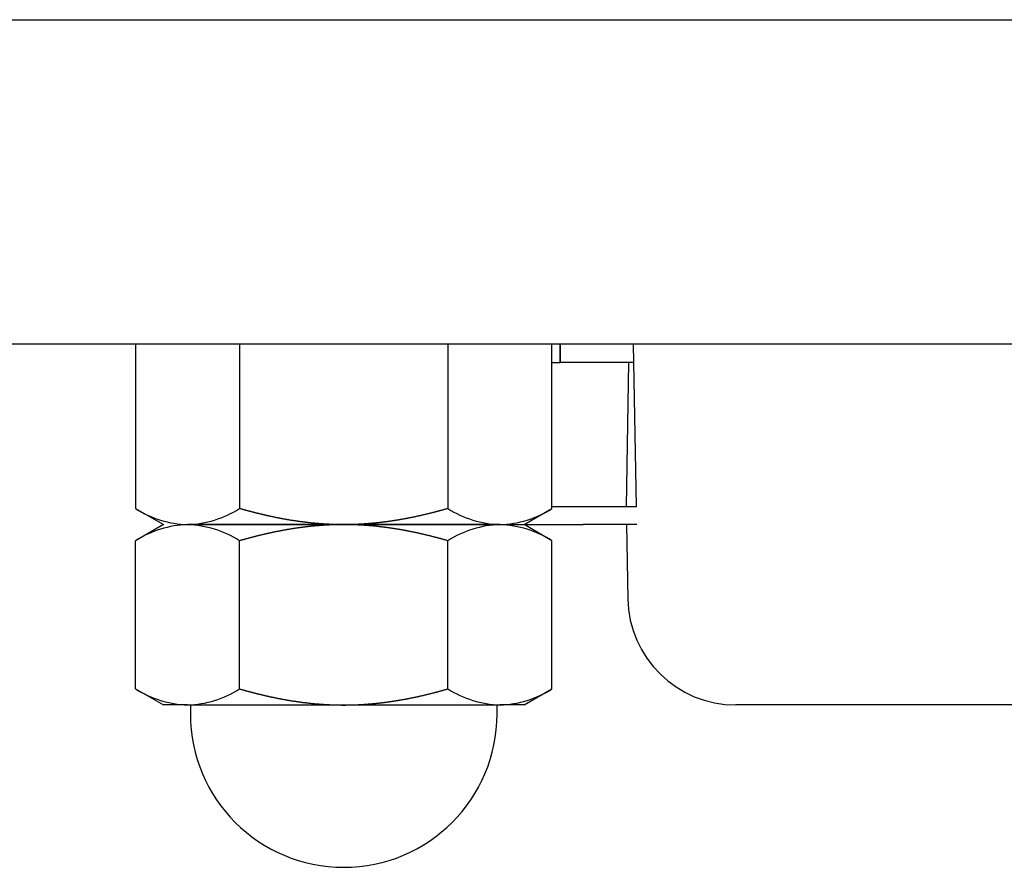
# Model space of a CAD drawing. Extents: x -869 to 1437, y 574 to 2149.
# Drawn here: x -204 to -176, y 701 to 725 of the extents above; entities that cross this region are included whole.
import ezdxf

# ---------------------------------------------------------------- set-up
doc = ezdxf.new("R2010")
doc.units = 0
doc.header["$LTSCALE"] = 0.2
doc.layers.get('0').update_dxf_attribs({"linetype": 'CONTINUOUS'})

msp = doc.modelspace()

# ---------------------------------------------------------------- linework, layer by layer
for p, q in [((-249.64641, 724.83284), (-59.64641, 724.83284)), ((-50.64641, 715.83284), (-258.64641, 715.83284)), ((-200.41991, 715.83284), (-200.41991, 711.27943)), ((-197.53316, 715.83284), (-197.53316, 711.27943)), ((-191.75966, 715.83284), (-191.75966, 711.27943)), ((-188.8729, 711.27943), (-188.8729, 715.83284)), ((-188.64641, 715.33284), (-188.64641, 715.83284)), ((-188.64641, 715.83284), (-188.64641, 715.33284)), ((-186.52926, 711.33284), (-186.60851, 715.83284)), ((-186.60755, 715.33284), (-186.60364, 715.55605)), ((-188.8729, 715.33284), (-188.64641, 715.33284)), ((-186.60755, 715.33284), (-188.64641, 715.33284)), ((-186.74804, 715.33284), (-186.81786, 711.33284)), ((-188.8729, 711.33284), (-188.01604, 711.33284)), ((-188.01604, 711.33284), (-186.52926, 711.33284)), ((-200.41991, 711.27943), (-199.64641, 710.83284)), ((-189.64641, 710.83284), (-188.8729, 711.27943)), ((-199.64641, 710.83284), (-200.41991, 710.38626)), ((-194.64641, 710.83284), (-198.97653, 710.83284)), ((-198.97653, 710.83284), (-194.64641, 710.83284)), ((-190.31628, 710.83284), (-194.64641, 710.83284)), ((-194.64641, 710.83284), (-190.31628, 710.83284)), ((-190.31628, 710.83284), (-189.64641, 710.83284)), ((-189.64641, 710.83284), (-188.00723, 710.83284)), ((-188.8729, 710.38626), (-189.64641, 710.83284)), ((-186.52046, 710.83284), (-188.00723, 710.83284)), ((-186.80913, 710.83284), (-186.77331, 708.78049)), ((-200.41991, 706.27943), (-200.41991, 710.38626)), ((-197.53316, 706.27943), (-197.53316, 710.38626)), ((-191.75966, 706.27943), (-191.75966, 710.38626)), ((-188.8729, 706.27943), (-188.8729, 710.38626)), ((-200.41991, 706.27943), (-199.64641, 705.83284)), ((-189.64641, 705.83284), (-188.8729, 706.27943)), ((-198.97653, 705.83284), (-199.64641, 705.83284)), ((-198.97653, 705.83284), (-194.64641, 705.83284)), ((-198.89641, 705.83284), (-198.89641, 705.58284)), ((-194.64641, 705.83284), (-190.31628, 705.83284)), ((-190.39641, 705.58284), (-190.39641, 705.83284)), ((-189.64641, 705.83284), (-190.31628, 705.83284)), ((-178.82057, 705.83284), (-183.77377, 705.83284)), ((-175.29383, 705.83284), (-178.82057, 705.83284))]:
    msp.add_line(p, q)
for points in [[(-194.64659, 710.83258, 0), (-194.66159, 710.83258, 0), (-194.67659, 710.83258, 0), (-194.69259, 710.83258, 0), (-194.70759, 710.83258, 0), (-194.72359, 710.83358, 0), (-194.73859, 710.83358, 0), (-194.75359, 710.83358, 0), (-194.76959, 710.83358, 0), (-194.78459, 710.83358, 0), (-194.79959, 710.83458, 0), (-194.81559, 710.83458, 0), (-194.83059, 710.83458, 0), (-194.84559, 710.83558, 0), (-194.86159, 710.83558, 0), (-194.87659, 710.83558, 0), (-194.89259, 710.83658, 0), (-194.90759, 710.83658, 0), (-194.92259, 710.83758, 0), (-194.93859, 710.83758, 0), (-194.95359, 710.83858, 0), (-194.96959, 710.83858, 0), (-194.98459, 710.83958, 0), (-194.99959, 710.84058, 0), (-195.01559, 710.84058, 0), (-195.03059, 710.84158, 0), (-195.04659, 710.84258, 0), (-195.06159, 710.84258, 0), (-195.07659, 710.84358, 0), (-195.09259, 710.84458, 0), (-195.10759, 710.84558, 0), (-195.12359, 710.84658, 0), (-195.13859, 710.84658, 0), (-195.15359, 710.84758, 0), (-195.16959, 710.84858, 0), (-195.18459, 710.84958, 0), (-195.20059, 710.85058, 0), (-195.21559, 710.85158, 0), (-195.23059, 710.85258, 0), (-195.24659, 710.85358, 0), (-195.26159, 710.85458, 0), (-195.27759, 710.85558, 0), (-195.29259, 710.85758, 0), (-195.30759, 710.85858, 0), (-195.32359, 710.85958, 0), (-195.33859, 710.86058, 0), (-195.35459, 710.86158, 0), (-195.36959, 710.86358, 0), (-195.38459, 710.86458, 0), (-195.40059, 710.86558, 0), (-195.41559, 710.86758, 0), (-195.43159, 710.86858, 0), (-195.44659, 710.86958, 0), (-195.46159, 710.87158, 0), (-195.47759, 710.87258, 0), (-195.49259, 710.87458, 0), (-195.50759, 710.87558, 0), (-195.52359, 710.87758, 0), (-195.53859, 710.87858, 0), (-195.55459, 710.88058, 0), (-195.56959, 710.88158, 0), (-195.58459, 710.88358, 0), (-195.60059, 710.88558, 0), (-195.61559, 710.88658, 0), (-195.63059, 710.88858, 0), (-195.64659, 710.89058, 0), (-195.66159, 710.89158, 0), (-195.67659, 710.89358, 0), (-195.69259, 710.89558, 0), (-195.70759, 710.89758, 0), (-195.72259, 710.89958, 0), (-195.73859, 710.90058, 0), (-195.75359, 710.90258, 0), (-195.76859, 710.90458, 0), (-195.78359, 710.90658, 0), (-195.79959, 710.90858, 0), (-195.81459, 710.91058, 0), (-195.82959, 710.91258, 0), (-195.84559, 710.91458, 0), (-195.86059, 710.91658, 0), (-195.87559, 710.91858, 0), (-195.89059, 710.92058, 0), (-195.90659, 710.92358, 0), (-195.92159, 710.92558, 0), (-195.93659, 710.92758, 0), (-195.95159, 710.92958, 0), (-195.96759, 710.93158, 0), (-195.98259, 710.93458, 0), (-195.99759, 710.93658, 0), (-196.01259, 710.93858, 0), (-196.02759, 710.94058, 0), (-196.04359, 710.94358, 0), (-196.05859, 710.94558, 0), (-196.07359, 710.94858, 0), (-196.08859, 710.95058, 0), (-196.10359, 710.95258, 0), (-196.11859, 710.95558, 0), (-196.13359, 710.95758, 0), (-196.14959, 710.96058, 0), (-196.16459, 710.96258, 0), (-196.17959, 710.96558, 0), (-196.19459, 710.96758, 0), (-196.20959, 710.97058, 0), (-196.22459, 710.97358, 0), (-196.23959, 710.97558, 0), (-196.25459, 710.97858, 0), (-196.26959, 710.98158, 0), (-196.28559, 710.98358, 0), (-196.30059, 710.98658, 0), (-196.31559, 710.98958, 0), (-196.33059, 710.99258, 0), (-196.34559, 710.99458, 0), (-196.36059, 710.99758, 0), (-196.37559, 711.00058, 0), (-196.39059, 711.00358, 0), (-196.40559, 711.00658, 0), (-196.42059, 711.00958, 0), (-196.43559, 711.01258, 0), (-196.45059, 711.01458, 0), (-196.46559, 711.01758, 0), (-196.48059, 711.02058, 0), (-196.49559, 711.02358, 0), (-196.51059, 711.02658, 0), (-196.52559, 711.02958, 0), (-196.54059, 711.03258, 0), (-196.55559, 711.03658, 0), (-196.57059, 711.03958, 0), (-196.58559, 711.04258, 0), (-196.60059, 711.04558, 0), (-196.61559, 711.04858, 0), (-196.63059, 711.05158, 0), (-196.64559, 711.05458, 0), (-196.66059, 711.05858, 0), (-196.67559, 711.06158, 0), (-196.69059, 711.06458, 0), (-196.70559, 711.06758, 0), (-196.71959, 711.07158, 0), (-196.73459, 711.07458, 0), (-196.74959, 711.07758, 0), (-196.76459, 711.08158, 0), (-196.77959, 711.08458, 0), (-196.79459, 711.08758, 0), (-196.80959, 711.09158, 0), (-196.82459, 711.09458, 0), (-196.83959, 711.09858, 0), (-196.85359, 711.10158, 0), (-196.86859, 711.10558, 0), (-196.88359, 711.10858, 0), (-196.89859, 711.11258, 0), (-196.91359, 711.11558, 0), (-196.92859, 711.11958, 0), (-196.94359, 711.12258, 0), (-196.95759, 711.12658, 0), (-196.97259, 711.12958, 0), (-196.98759, 711.13358, 0), (-197.00259, 711.13758, 0), (-197.01759, 711.14058, 0), (-197.03259, 711.14458, 0), (-197.04659, 711.14858, 0), (-197.06159, 711.15158, 0), (-197.07659, 711.15558, 0), (-197.09159, 711.15958, 0), (-197.10659, 711.16358, 0), (-197.12059, 711.16658, 0), (-197.13559, 711.17058, 0), (-197.15059, 711.17458, 0), (-197.16559, 711.17858, 0), (-197.17959, 711.18258, 0), (-197.19459, 711.18658, 0), (-197.20959, 711.18958, 0), (-197.22459, 711.19358, 0), (-197.23859, 711.19758, 0), (-197.25359, 711.20158, 0), (-197.26859, 711.20558, 0), (-197.28359, 711.20958, 0), (-197.29759, 711.21358, 0), (-197.31259, 711.21758, 0), (-197.32759, 711.22158, 0), (-197.34259, 711.22558, 0), (-197.35659, 711.22958, 0), (-197.37159, 711.23358, 0), (-197.38659, 711.23758, 0), (-197.40059, 711.24158, 0), (-197.41559, 711.24558, 0), (-197.43059, 711.25058, 0), (-197.44559, 711.25458, 0), (-197.45959, 711.25858, 0), (-197.47459, 711.26258, 0), (-197.48959, 711.26658, 0), (-197.50359, 711.27058, 0), (-197.51859, 711.27558, 0), (-197.53359, 711.27958, 0)], [(-191.75959, 711.27958, 0), (-191.77459, 711.27558, 0), (-191.78959, 711.27058, 0), (-191.80359, 711.26658, 0), (-191.81859, 711.26258, 0), (-191.83359, 711.25858, 0), (-191.84859, 711.25458, 0), (-191.86259, 711.24958, 0), (-191.87759, 711.24558, 0), (-191.89259, 711.24158, 0), (-191.90759, 711.23758, 0), (-191.92259, 711.23358, 0), (-191.93759, 711.22958, 0), (-191.95159, 711.22558, 0), (-191.96659, 711.22158, 0), (-191.98159, 711.21758, 0), (-191.99659, 711.21358, 0), (-192.01159, 711.20958, 0), (-192.02659, 711.20558, 0), (-192.04159, 711.20158, 0), (-192.05559, 711.19758, 0), (-192.07059, 711.19358, 0), (-192.08559, 711.18958, 0), (-192.10059, 711.18558, 0), (-192.11559, 711.18158, 0), (-192.13059, 711.17758, 0), (-192.14559, 711.17358, 0), (-192.16059, 711.16958, 0), (-192.17559, 711.16658, 0), (-192.19059, 711.16258, 0), (-192.20559, 711.15858, 0), (-192.22059, 711.15458, 0), (-192.23459, 711.15058, 0), (-192.24959, 711.14758, 0), (-192.26459, 711.14358, 0), (-192.27959, 711.13958, 0), (-192.29459, 711.13658, 0), (-192.30959, 711.13258, 0), (-192.32459, 711.12858, 0), (-192.33959, 711.12558, 0), (-192.35459, 711.12158, 0), (-192.36959, 711.11758, 0), (-192.38459, 711.11458, 0), (-192.39959, 711.11058, 0), (-192.41459, 711.10758, 0), (-192.42959, 711.10358, 0), (-192.44459, 711.10058, 0), (-192.45959, 711.09658, 0), (-192.47459, 711.09358, 0), (-192.48959, 711.08958, 0), (-192.50459, 711.08658, 0), (-192.51959, 711.08358, 0), (-192.53459, 711.07958, 0), (-192.55059, 711.07658, 0), (-192.56559, 711.07258, 0), (-192.58059, 711.06958, 0), (-192.59559, 711.06658, 0), (-192.61059, 711.06358, 0), (-192.62559, 711.05958, 0), (-192.64059, 711.05658, 0), (-192.65559, 711.05358, 0), (-192.67059, 711.05058, 0), (-192.68559, 711.04658, 0), (-192.70059, 711.04358, 0), (-192.71559, 711.04058, 0), (-192.73059, 711.03758, 0), (-192.74559, 711.03458, 0), (-192.76059, 711.03158, 0), (-192.77659, 711.02858, 0), (-192.79159, 711.02558, 0), (-192.80659, 711.02258, 0), (-192.82159, 711.01958, 0), (-192.83659, 711.01658, 0), (-192.85159, 711.01358, 0), (-192.86659, 711.01058, 0), (-192.88159, 711.00758, 0), (-192.89659, 711.00458, 0), (-192.91259, 711.00158, 0), (-192.92759, 710.99858, 0), (-192.94259, 710.99558, 0), (-192.95759, 710.99358, 0), (-192.97259, 710.99058, 0), (-192.98759, 710.98758, 0), (-193.00259, 710.98458, 0), (-193.01759, 710.98258, 0), (-193.03259, 710.97958, 0), (-193.04859, 710.97658, 0), (-193.06359, 710.97458, 0), (-193.07859, 710.97158, 0), (-193.09359, 710.96858, 0), (-193.10859, 710.96658, 0), (-193.12359, 710.96358, 0), (-193.13859, 710.96158, 0), (-193.15459, 710.95858, 0), (-193.16959, 710.95658, 0), (-193.18459, 710.95358, 0), (-193.19959, 710.95158, 0), (-193.21459, 710.94858, 0), (-193.22959, 710.94658, 0), (-193.24459, 710.94458, 0), (-193.26059, 710.94158, 0), (-193.27559, 710.93958, 0), (-193.29059, 710.93758, 0), (-193.30559, 710.93458, 0), (-193.32059, 710.93258, 0), (-193.33559, 710.93058, 0), (-193.35059, 710.92858, 0), (-193.36659, 710.92558, 0), (-193.38159, 710.92358, 0), (-193.39659, 710.92158, 0), (-193.41159, 710.91958, 0), (-193.42659, 710.91758, 0), (-193.44159, 710.91558, 0), (-193.45759, 710.91358, 0), (-193.47259, 710.91158, 0), (-193.48759, 710.90958, 0), (-193.50259, 710.90758, 0), (-193.51759, 710.90558, 0), (-193.53359, 710.90358, 0), (-193.54859, 710.90158, 0), (-193.56359, 710.89958, 0), (-193.57859, 710.89758, 0), (-193.59359, 710.89658, 0), (-193.60859, 710.89458, 0), (-193.62459, 710.89258, 0), (-193.63959, 710.89058, 0), (-193.65459, 710.88958, 0), (-193.66959, 710.88758, 0), (-193.68459, 710.88558, 0), (-193.70059, 710.88458, 0), (-193.71559, 710.88258, 0), (-193.73059, 710.88058, 0), (-193.74559, 710.87958, 0), (-193.76059, 710.87758, 0), (-193.77659, 710.87658, 0), (-193.79159, 710.87458, 0), (-193.80659, 710.87358, 0), (-193.82159, 710.87158, 0), (-193.83659, 710.87058, 0), (-193.85259, 710.86958, 0), (-193.86759, 710.86758, 0), (-193.88259, 710.86658, 0), (-193.89759, 710.86558, 0), (-193.91359, 710.86358, 0), (-193.92859, 710.86258, 0), (-193.94359, 710.86158, 0), (-193.95859, 710.86058, 0), (-193.97459, 710.85858, 0), (-193.98959, 710.85758, 0), (-194.00459, 710.85658, 0), (-194.01959, 710.85558, 0), (-194.03459, 710.85458, 0), (-194.05059, 710.85358, 0), (-194.06559, 710.85258, 0), (-194.08059, 710.85158, 0), (-194.09559, 710.85058, 0), (-194.11159, 710.84958, 0), (-194.12659, 710.84858, 0), (-194.14159, 710.84758, 0), (-194.15659, 710.84658, 0), (-194.17259, 710.84558, 0), (-194.18759, 710.84458, 0), (-194.20259, 710.84458, 0), (-194.21859, 710.84358, 0), (-194.23359, 710.84258, 0), (-194.24859, 710.84158, 0), (-194.26359, 710.84158, 0), (-194.27959, 710.84058, 0), (-194.29459, 710.83958, 0), (-194.30959, 710.83958, 0), (-194.32459, 710.83858, 0), (-194.34059, 710.83858, 0), (-194.35559, 710.83758, 0), (-194.37059, 710.83758, 0), (-194.38659, 710.83658, 0), (-194.40159, 710.83658, 0), (-194.41659, 710.83558, 0), (-194.43159, 710.83558, 0), (-194.44759, 710.83558, 0), (-194.46259, 710.83458, 0), (-194.47759, 710.83458, 0), (-194.49359, 710.83458, 0), (-194.50859, 710.83358, 0), (-194.52359, 710.83358, 0), (-194.53959, 710.83358, 0), (-194.55459, 710.83358, 0), (-194.56959, 710.83358, 0), (-194.58559, 710.83258, 0), (-194.60059, 710.83258, 0), (-194.61559, 710.83258, 0), (-194.63059, 710.83258, 0), (-194.64659, 710.83258, 0)], [(-194.64659, 710.83258, 0), (-194.66159, 710.83258, 0), (-194.67759, 710.83258, 0), (-194.69259, 710.83258, 0), (-194.70759, 710.83258, 0), (-194.72359, 710.83258, 0), (-194.73859, 710.83258, 0), (-194.75359, 710.83258, 0), (-194.76959, 710.83158, 0), (-194.78459, 710.83158, 0), (-194.79959, 710.83158, 0), (-194.81559, 710.83158, 0), (-194.83059, 710.83058, 0), (-194.84659, 710.83058, 0), (-194.86159, 710.83058, 0), (-194.87659, 710.82958, 0), (-194.89259, 710.82958, 0), (-194.90759, 710.82858, 0), (-194.92359, 710.82858, 0), (-194.93859, 710.82758, 0), (-194.95359, 710.82758, 0), (-194.96959, 710.82658, 0), (-194.98459, 710.82558, 0), (-195.00059, 710.82558, 0), (-195.01559, 710.82458, 0), (-195.03059, 710.82458, 0), (-195.04659, 710.82358, 0), (-195.06159, 710.82258, 0), (-195.07759, 710.82158, 0), (-195.09259, 710.82158, 0), (-195.10759, 710.82058, 0), (-195.12359, 710.81958, 0), (-195.13859, 710.81858, 0), (-195.15459, 710.81758, 0), (-195.16959, 710.81658, 0), (-195.18459, 710.81558, 0), (-195.20059, 710.81458, 0), (-195.21559, 710.81358, 0), (-195.23159, 710.81258, 0), (-195.24659, 710.81158, 0), (-195.26259, 710.81058, 0), (-195.27759, 710.80958, 0), (-195.29259, 710.80858, 0), (-195.30859, 710.80758, 0), (-195.32359, 710.80658, 0), (-195.33959, 710.80458, 0), (-195.35459, 710.80358, 0), (-195.36959, 710.80258, 0), (-195.38559, 710.80158, 0), (-195.40059, 710.79958, 0), (-195.41659, 710.79858, 0), (-195.43159, 710.79758, 0), (-195.44659, 710.79558, 0), (-195.46259, 710.79458, 0), (-195.47759, 710.79258, 0), (-195.49259, 710.79158, 0), (-195.50859, 710.78958, 0), (-195.52359, 710.78858, 0), (-195.53959, 710.78658, 0), (-195.55459, 710.78558, 0), (-195.56959, 710.78358, 0), (-195.58559, 710.78258, 0), (-195.60059, 710.78058, 0), (-195.61559, 710.77858, 0), (-195.63159, 710.77758, 0), (-195.64659, 710.77558, 0), (-195.66159, 710.77358, 0), (-195.67759, 710.77158, 0), (-195.69259, 710.77058, 0), (-195.70759, 710.76858, 0), (-195.72359, 710.76658, 0), (-195.73859, 710.76458, 0), (-195.75359, 710.76258, 0), (-195.76959, 710.76058, 0), (-195.78459, 710.75858, 0), (-195.79959, 710.75658, 0), (-195.81459, 710.75458, 0), (-195.83059, 710.75258, 0), (-195.84559, 710.75058, 0), (-195.86059, 710.74858, 0), (-195.87559, 710.74658, 0), (-195.89159, 710.74458, 0), (-195.90659, 710.74258, 0), (-195.92159, 710.74058, 0), (-195.93659, 710.73858, 0), (-195.95259, 710.73558, 0), (-195.96759, 710.73358, 0), (-195.98259, 710.73158, 0), (-195.99759, 710.72958, 0), (-196.01259, 710.72658, 0), (-196.02859, 710.72458, 0), (-196.04359, 710.72258, 0), (-196.05859, 710.71958, 0), (-196.07359, 710.71758, 0), (-196.08859, 710.71558, 0), (-196.10359, 710.71258, 0), (-196.11959, 710.71058, 0), (-196.13459, 710.70758, 0), (-196.14959, 710.70558, 0), (-196.16459, 710.70258, 0), (-196.17959, 710.70058, 0), (-196.19459, 710.69758, 0), (-196.20959, 710.69458, 0), (-196.22459, 710.69258, 0), (-196.23959, 710.68958, 0), (-196.25559, 710.68758, 0), (-196.27059, 710.68458, 0), (-196.28559, 710.68158, 0), (-196.30059, 710.67858, 0), (-196.31559, 710.67658, 0), (-196.33059, 710.67358, 0), (-196.34559, 710.67058, 0), (-196.36059, 710.66758, 0), (-196.37559, 710.66558, 0), (-196.39059, 710.66258, 0), (-196.40559, 710.65958, 0), (-196.42059, 710.65658, 0), (-196.43559, 710.65358, 0), (-196.45059, 710.65058, 0), (-196.46559, 710.64758, 0), (-196.48059, 710.64458, 0), (-196.49559, 710.64158, 0), (-196.51059, 710.63858, 0), (-196.52559, 710.63558, 0), (-196.54059, 710.63258, 0), (-196.55559, 710.62958, 0), (-196.57059, 710.62658, 0), (-196.58559, 710.62358, 0), (-196.60059, 710.62058, 0), (-196.61559, 710.61658, 0), (-196.63059, 710.61358, 0), (-196.64559, 710.61058, 0), (-196.66059, 710.60758, 0), (-196.67559, 710.60458, 0), (-196.69059, 710.60058, 0), (-196.70559, 710.59758, 0), (-196.71959, 710.59458, 0), (-196.73459, 710.59158, 0), (-196.74959, 710.58758, 0), (-196.76459, 710.58458, 0), (-196.77959, 710.58158, 0), (-196.79459, 710.57758, 0), (-196.80959, 710.57458, 0), (-196.82459, 710.57058, 0), (-196.83959, 710.56758, 0), (-196.85359, 710.56358, 0), (-196.86859, 710.56058, 0), (-196.88359, 710.55658, 0), (-196.89859, 710.55358, 0), (-196.91359, 710.54958, 0), (-196.92859, 710.54658, 0), (-196.94359, 710.54258, 0), (-196.95759, 710.53958, 0), (-196.97259, 710.53558, 0), (-196.98759, 710.53158, 0), (-197.00259, 710.52858, 0), (-197.01759, 710.52458, 0), (-197.03259, 710.52158, 0), (-197.04659, 710.51758, 0), (-197.06159, 710.51358, 0), (-197.07659, 710.50958, 0), (-197.09159, 710.50658, 0), (-197.10659, 710.50258, 0), (-197.12059, 710.49858, 0), (-197.13559, 710.49458, 0), (-197.15059, 710.49158, 0), (-197.16559, 710.48758, 0), (-197.17959, 710.48358, 0), (-197.19459, 710.47958, 0), (-197.20959, 710.47558, 0), (-197.22459, 710.47158, 0), (-197.23859, 710.46758, 0), (-197.25359, 710.46358, 0), (-197.26859, 710.45958, 0), (-197.28359, 710.45558, 0), (-197.29759, 710.45158, 0), (-197.31259, 710.44758, 0), (-197.32759, 710.44358, 0), (-197.34259, 710.43958, 0), (-197.35659, 710.43558, 0), (-197.37159, 710.43158, 0), (-197.38659, 710.42758, 0), (-197.40059, 710.42358, 0), (-197.41559, 710.41958, 0), (-197.43059, 710.41558, 0), (-197.44559, 710.41158, 0), (-197.45959, 710.40758, 0), (-197.47459, 710.40358, 0), (-197.48959, 710.39858, 0), (-197.50359, 710.39458, 0), (-197.51859, 710.39058, 0), (-197.53359, 710.38658, 0)], [(-191.75959, 710.38658, 0), (-191.77459, 710.39058, 0), (-191.78959, 710.39458, 0), (-191.80359, 710.39858, 0), (-191.81859, 710.40358, 0), (-191.83359, 710.40758, 0), (-191.84859, 710.41158, 0), (-191.86359, 710.41558, 0), (-191.87759, 710.41958, 0), (-191.89259, 710.42358, 0), (-191.90759, 710.42858, 0), (-191.92259, 710.43258, 0), (-191.93759, 710.43658, 0), (-191.95259, 710.44058, 0), (-191.96659, 710.44458, 0), (-191.98159, 710.44858, 0), (-191.99659, 710.45258, 0), (-192.01159, 710.45658, 0), (-192.02659, 710.46058, 0), (-192.04159, 710.46458, 0), (-192.05659, 710.46858, 0), (-192.07059, 710.47258, 0), (-192.08559, 710.47658, 0), (-192.10059, 710.48058, 0), (-192.11559, 710.48458, 0), (-192.13059, 710.48758, 0), (-192.14559, 710.49158, 0), (-192.16059, 710.49558, 0), (-192.17559, 710.49958, 0), (-192.19059, 710.50358, 0), (-192.20559, 710.50758, 0), (-192.22059, 710.51058, 0), (-192.23559, 710.51458, 0), (-192.25059, 710.51858, 0), (-192.26559, 710.52258, 0), (-192.28059, 710.52558, 0), (-192.29559, 710.52958, 0), (-192.30959, 710.53358, 0), (-192.32459, 710.53658, 0), (-192.33959, 710.54058, 0), (-192.35459, 710.54358, 0), (-192.36959, 710.54758, 0), (-192.38459, 710.55158, 0), (-192.39959, 710.55458, 0), (-192.41459, 710.55858, 0), (-192.42959, 710.56158, 0), (-192.44459, 710.56558, 0), (-192.45959, 710.56858, 0), (-192.47459, 710.57258, 0), (-192.49059, 710.57558, 0), (-192.50559, 710.57958, 0), (-192.52059, 710.58258, 0), (-192.53559, 710.58558, 0), (-192.55059, 710.58958, 0), (-192.56559, 710.59258, 0), (-192.58059, 710.59558, 0), (-192.59559, 710.59958, 0), (-192.61059, 710.60258, 0), (-192.62559, 710.60558, 0), (-192.64059, 710.60958, 0), (-192.65559, 710.61258, 0), (-192.67059, 710.61558, 0), (-192.68559, 710.61858, 0), (-192.70059, 710.62158, 0), (-192.71559, 710.62558, 0), (-192.73059, 710.62858, 0), (-192.74659, 710.63158, 0), (-192.76159, 710.63458, 0), (-192.77659, 710.63758, 0), (-192.79159, 710.64058, 0), (-192.80659, 710.64358, 0), (-192.82159, 710.64658, 0), (-192.83659, 710.64958, 0), (-192.85159, 710.65258, 0), (-192.86659, 710.65558, 0), (-192.88159, 710.65858, 0), (-192.89659, 710.66158, 0), (-192.91259, 710.66458, 0), (-192.92759, 710.66658, 0), (-192.94259, 710.66958, 0), (-192.95759, 710.67258, 0), (-192.97259, 710.67558, 0), (-192.98759, 710.67858, 0), (-193.00259, 710.68058, 0), (-193.01759, 710.68358, 0), (-193.03359, 710.68658, 0), (-193.04859, 710.68858, 0), (-193.06359, 710.69158, 0), (-193.07859, 710.69458, 0), (-193.09359, 710.69658, 0), (-193.10859, 710.69958, 0), (-193.12359, 710.70158, 0), (-193.13859, 710.70458, 0), (-193.15459, 710.70658, 0), (-193.16959, 710.70958, 0), (-193.18459, 710.71158, 0), (-193.19959, 710.71458, 0), (-193.21459, 710.71658, 0), (-193.22959, 710.71958, 0), (-193.24459, 710.72158, 0), (-193.25959, 710.72358, 0), (-193.27559, 710.72658, 0), (-193.29059, 710.72858, 0), (-193.30559, 710.73058, 0), (-193.32059, 710.73258, 0), (-193.33559, 710.73558, 0), (-193.35059, 710.73758, 0), (-193.36559, 710.73958, 0), (-193.38159, 710.74158, 0), (-193.39659, 710.74358, 0), (-193.41159, 710.74658, 0), (-193.42659, 710.74858, 0), (-193.44159, 710.75058, 0), (-193.45659, 710.75258, 0), (-193.47259, 710.75458, 0), (-193.48759, 710.75658, 0), (-193.50259, 710.75858, 0), (-193.51759, 710.76058, 0), (-193.53259, 710.76158, 0), (-193.54759, 710.76358, 0), (-193.56359, 710.76558, 0), (-193.57859, 710.76758, 0), (-193.59359, 710.76958, 0), (-193.60859, 710.77158, 0), (-193.62359, 710.77258, 0), (-193.63959, 710.77458, 0), (-193.65459, 710.77658, 0), (-193.66959, 710.77858, 0), (-193.68459, 710.77958, 0), (-193.69959, 710.78158, 0), (-193.71559, 710.78358, 0), (-193.73059, 710.78458, 0), (-193.74559, 710.78658, 0), (-193.76059, 710.78758, 0), (-193.77559, 710.78958, 0), (-193.79159, 710.79058, 0), (-193.80659, 710.79258, 0), (-193.82159, 710.79358, 0), (-193.83659, 710.79558, 0), (-193.85159, 710.79658, 0), (-193.86759, 710.79758, 0), (-193.88259, 710.79958, 0), (-193.89759, 710.80058, 0), (-193.91259, 710.80158, 0), (-193.92859, 710.80358, 0), (-193.94359, 710.80458, 0), (-193.95859, 710.80558, 0), (-193.97359, 710.80658, 0), (-193.98959, 710.80758, 0), (-194.00459, 710.80858, 0), (-194.01959, 710.81058, 0), (-194.03459, 710.81158, 0), (-194.05059, 710.81258, 0), (-194.06559, 710.81358, 0), (-194.08059, 710.81458, 0), (-194.09559, 710.81558, 0), (-194.11159, 710.81658, 0), (-194.12659, 710.81758, 0), (-194.14159, 710.81758, 0), (-194.15659, 710.81858, 0), (-194.17259, 710.81958, 0), (-194.18759, 710.82058, 0), (-194.20259, 710.82158, 0), (-194.21759, 710.82258, 0), (-194.23359, 710.82258, 0), (-194.24859, 710.82358, 0), (-194.26359, 710.82458, 0), (-194.27859, 710.82458, 0), (-194.29459, 710.82558, 0), (-194.30959, 710.82658, 0), (-194.32459, 710.82658, 0), (-194.34059, 710.82758, 0), (-194.35559, 710.82758, 0), (-194.37059, 710.82858, 0), (-194.38559, 710.82858, 0), (-194.40159, 710.82958, 0), (-194.41659, 710.82958, 0), (-194.43159, 710.83058, 0), (-194.44759, 710.83058, 0), (-194.46259, 710.83058, 0), (-194.47759, 710.83158, 0), (-194.49359, 710.83158, 0), (-194.50859, 710.83158, 0), (-194.52359, 710.83158, 0), (-194.53959, 710.83258, 0), (-194.55459, 710.83258, 0), (-194.56959, 710.83258, 0), (-194.58559, 710.83258, 0), (-194.60059, 710.83258, 0), (-194.61559, 710.83258, 0), (-194.63059, 710.83258, 0), (-194.64659, 710.83258, 0)], [(-197.53359, 706.27958, 0), (-197.51859, 706.27558, 0), (-197.50359, 706.27058, 0), (-197.48959, 706.26658, 0), (-197.47459, 706.26258, 0), (-197.45959, 706.25858, 0), (-197.44559, 706.25458, 0), (-197.43059, 706.25058, 0), (-197.41559, 706.24558, 0), (-197.40059, 706.24158, 0), (-197.38659, 706.23758, 0), (-197.37159, 706.23358, 0), (-197.35659, 706.22958, 0), (-197.34259, 706.22558, 0), (-197.32759, 706.22158, 0), (-197.31259, 706.21758, 0), (-197.29759, 706.21358, 0), (-197.28359, 706.20958, 0), (-197.26859, 706.20558, 0), (-197.25359, 706.20158, 0), (-197.23859, 706.19758, 0), (-197.22459, 706.19358, 0), (-197.20959, 706.18958, 0), (-197.19459, 706.18658, 0), (-197.17959, 706.18258, 0), (-197.16559, 706.17858, 0), (-197.15059, 706.17458, 0), (-197.13559, 706.17058, 0), (-197.12059, 706.16658, 0), (-197.10659, 706.16358, 0), (-197.09159, 706.15958, 0), (-197.07659, 706.15558, 0), (-197.06159, 706.15158, 0), (-197.04659, 706.14858, 0), (-197.03259, 706.14458, 0), (-197.01759, 706.14058, 0), (-197.00259, 706.13758, 0), (-196.98759, 706.13358, 0), (-196.97259, 706.12958, 0), (-196.95759, 706.12658, 0), (-196.94359, 706.12258, 0), (-196.92859, 706.11958, 0), (-196.91359, 706.11558, 0), (-196.89859, 706.11258, 0), (-196.88359, 706.10858, 0), (-196.86859, 706.10558, 0), (-196.85359, 706.10158, 0), (-196.83959, 706.09858, 0), (-196.82459, 706.09458, 0), (-196.80959, 706.09158, 0), (-196.79459, 706.08758, 0), (-196.77959, 706.08458, 0), (-196.76459, 706.08158, 0), (-196.74959, 706.07758, 0), (-196.73459, 706.07458, 0), (-196.71959, 706.07158, 0), (-196.70559, 706.06758, 0), (-196.69059, 706.06458, 0), (-196.67559, 706.06158, 0), (-196.66059, 706.05858, 0), (-196.64559, 706.05458, 0), (-196.63059, 706.05158, 0), (-196.61559, 706.04858, 0), (-196.60059, 706.04558, 0), (-196.58559, 706.04258, 0), (-196.57059, 706.03958, 0), (-196.55559, 706.03658, 0), (-196.54059, 706.03258, 0), (-196.52559, 706.02958, 0), (-196.51059, 706.02658, 0), (-196.49559, 706.02358, 0), (-196.48059, 706.02058, 0), (-196.46559, 706.01758, 0), (-196.45059, 706.01458, 0), (-196.43559, 706.01258, 0), (-196.42059, 706.00958, 0), (-196.40559, 706.00658, 0), (-196.39059, 706.00358, 0), (-196.37559, 706.00058, 0), (-196.36059, 705.99758, 0), (-196.34559, 705.99458, 0), (-196.33059, 705.99258, 0), (-196.31559, 705.98958, 0), (-196.30059, 705.98658, 0), (-196.28559, 705.98358, 0), (-196.27059, 705.98158, 0), (-196.25559, 705.97858, 0), (-196.23959, 705.97558, 0), (-196.22459, 705.97358, 0), (-196.20959, 705.97058, 0), (-196.19459, 705.96858, 0), (-196.17959, 705.96558, 0), (-196.16459, 705.96258, 0), (-196.14959, 705.96058, 0), (-196.13459, 705.95758, 0), (-196.11959, 705.95558, 0), (-196.10359, 705.95258, 0), (-196.08859, 705.95058, 0), (-196.07359, 705.94858, 0), (-196.05859, 705.94558, 0), (-196.04359, 705.94358, 0), (-196.02859, 705.94058, 0), (-196.01259, 705.93858, 0), (-195.99759, 705.93658, 0), (-195.98259, 705.93458, 0), (-195.96759, 705.93158, 0), (-195.95259, 705.92958, 0), (-195.93659, 705.92758, 0), (-195.92159, 705.92558, 0), (-195.90659, 705.92358, 0), (-195.89159, 705.92058, 0), (-195.87559, 705.91858, 0), (-195.86059, 705.91658, 0), (-195.84559, 705.91458, 0), (-195.83059, 705.91258, 0), (-195.81459, 705.91058, 0), (-195.79959, 705.90858, 0), (-195.78459, 705.90658, 0), (-195.76959, 705.90458, 0), (-195.75359, 705.90258, 0), (-195.73859, 705.90158, 0), (-195.72359, 705.89958, 0), (-195.70759, 705.89758, 0), (-195.69259, 705.89558, 0), (-195.67759, 705.89358, 0), (-195.66159, 705.89158, 0), (-195.64659, 705.89058, 0), (-195.63159, 705.88858, 0), (-195.61559, 705.88658, 0), (-195.60059, 705.88558, 0), (-195.58559, 705.88358, 0), (-195.56959, 705.88158, 0), (-195.55459, 705.88058, 0), (-195.53959, 705.87858, 0), (-195.52359, 705.87758, 0), (-195.50859, 705.87558, 0), (-195.49259, 705.87458, 0), (-195.47759, 705.87258, 0), (-195.46259, 705.87158, 0), (-195.44659, 705.86958, 0), (-195.43159, 705.86858, 0), (-195.41659, 705.86758, 0), (-195.40059, 705.86558, 0), (-195.38559, 705.86458, 0), (-195.36959, 705.86358, 0), (-195.35459, 705.86158, 0), (-195.33959, 705.86058, 0), (-195.32359, 705.85958, 0), (-195.30859, 705.85858, 0), (-195.29259, 705.85758, 0), (-195.27759, 705.85558, 0), (-195.26259, 705.85458, 0), (-195.24659, 705.85358, 0), (-195.23159, 705.85258, 0), (-195.21559, 705.85158, 0), (-195.20059, 705.85058, 0), (-195.18459, 705.84958, 0), (-195.16959, 705.84858, 0), (-195.15459, 705.84758, 0), (-195.13859, 705.84758, 0), (-195.12359, 705.84658, 0), (-195.10759, 705.84558, 0), (-195.09259, 705.84458, 0), (-195.07759, 705.84358, 0), (-195.06159, 705.84258, 0), (-195.04659, 705.84258, 0), (-195.03059, 705.84158, 0), (-195.01559, 705.84058, 0), (-195.00059, 705.84058, 0), (-194.98459, 705.83958, 0), (-194.96959, 705.83858, 0), (-194.95359, 705.83858, 0), (-194.93859, 705.83758, 0), (-194.92359, 705.83758, 0), (-194.90759, 705.83658, 0), (-194.89259, 705.83658, 0), (-194.87659, 705.83558, 0), (-194.86159, 705.83558, 0), (-194.84659, 705.83558, 0), (-194.83059, 705.83458, 0), (-194.81559, 705.83458, 0), (-194.79959, 705.83458, 0), (-194.78459, 705.83358, 0), (-194.76959, 705.83358, 0), (-194.75359, 705.83358, 0), (-194.73859, 705.83358, 0), (-194.72359, 705.83358, 0), (-194.70759, 705.83258, 0), (-194.69259, 705.83258, 0), (-194.67759, 705.83258, 0), (-194.66159, 705.83258, 0), (-194.64659, 705.83258, 0)], [(-194.64659, 705.83258, 0), (-194.63059, 705.83258, 0), (-194.61559, 705.83258, 0), (-194.60059, 705.83258, 0), (-194.58559, 705.83258, 0), (-194.56959, 705.83358, 0), (-194.55459, 705.83358, 0), (-194.53959, 705.83358, 0), (-194.52359, 705.83358, 0), (-194.50859, 705.83358, 0), (-194.49359, 705.83458, 0), (-194.47759, 705.83458, 0), (-194.46259, 705.83458, 0), (-194.44759, 705.83558, 0), (-194.43159, 705.83558, 0), (-194.41659, 705.83558, 0), (-194.40159, 705.83658, 0), (-194.38559, 705.83658, 0), (-194.37059, 705.83758, 0), (-194.35559, 705.83758, 0), (-194.34059, 705.83858, 0), (-194.32459, 705.83858, 0), (-194.30959, 705.83958, 0), (-194.29459, 705.83958, 0), (-194.27859, 705.84058, 0), (-194.26359, 705.84158, 0), (-194.24859, 705.84158, 0), (-194.23359, 705.84258, 0), (-194.21759, 705.84358, 0), (-194.20259, 705.84458, 0), (-194.18759, 705.84558, 0), (-194.17259, 705.84558, 0), (-194.15659, 705.84658, 0), (-194.14159, 705.84758, 0), (-194.12659, 705.84858, 0), (-194.11159, 705.84958, 0), (-194.09559, 705.85058, 0), (-194.08059, 705.85158, 0), (-194.06559, 705.85258, 0), (-194.05059, 705.85358, 0), (-194.03459, 705.85458, 0), (-194.01959, 705.85558, 0), (-194.00459, 705.85658, 0), (-193.98959, 705.85758, 0), (-193.97359, 705.85858, 0), (-193.95859, 705.86058, 0), (-193.94359, 705.86158, 0), (-193.92859, 705.86258, 0), (-193.91259, 705.86358, 0), (-193.89759, 705.86558, 0), (-193.88259, 705.86658, 0), (-193.86759, 705.86758, 0), (-193.85159, 705.86958, 0), (-193.83659, 705.87058, 0), (-193.82159, 705.87158, 0), (-193.80659, 705.87358, 0), (-193.79159, 705.87458, 0), (-193.77559, 705.87658, 0), (-193.76059, 705.87758, 0), (-193.74559, 705.87958, 0), (-193.73059, 705.88058, 0), (-193.71559, 705.88258, 0), (-193.69959, 705.88458, 0), (-193.68459, 705.88558, 0), (-193.66959, 705.88758, 0), (-193.65459, 705.88958, 0), (-193.63959, 705.89058, 0), (-193.62359, 705.89258, 0), (-193.60859, 705.89458, 0), (-193.59359, 705.89658, 0), (-193.57859, 705.89758, 0), (-193.56359, 705.89958, 0), (-193.54759, 705.90158, 0), (-193.53259, 705.90358, 0), (-193.51759, 705.90558, 0), (-193.50259, 705.90758, 0), (-193.48759, 705.90958, 0), (-193.47259, 705.91158, 0), (-193.45659, 705.91358, 0), (-193.44159, 705.91558, 0), (-193.42659, 705.91758, 0), (-193.41159, 705.91958, 0), (-193.39659, 705.92158, 0), (-193.38159, 705.92358, 0), (-193.36559, 705.92558, 0), (-193.35059, 705.92858, 0), (-193.33559, 705.93058, 0), (-193.32059, 705.93258, 0), (-193.30559, 705.93458, 0), (-193.29059, 705.93758, 0), (-193.27559, 705.93958, 0), (-193.25959, 705.94158, 0), (-193.24459, 705.94458, 0), (-193.22959, 705.94658, 0), (-193.21459, 705.94858, 0), (-193.19959, 705.95158, 0), (-193.18459, 705.95358, 0), (-193.16959, 705.95658, 0), (-193.15459, 705.95858, 0), (-193.13859, 705.96158, 0), (-193.12359, 705.96358, 0), (-193.10859, 705.96658, 0), (-193.09359, 705.96858, 0), (-193.07859, 705.97158, 0), (-193.06359, 705.97458, 0), (-193.04859, 705.97658, 0), (-193.03359, 705.97958, 0), (-193.01759, 705.98258, 0), (-193.00259, 705.98458, 0), (-192.98759, 705.98758, 0), (-192.97259, 705.99058, 0), (-192.95759, 705.99358, 0), (-192.94259, 705.99558, 0), (-192.92759, 705.99858, 0), (-192.91259, 706.00158, 0), (-192.89659, 706.00458, 0), (-192.88159, 706.00758, 0), (-192.86659, 706.01058, 0), (-192.85159, 706.01358, 0), (-192.83659, 706.01658, 0), (-192.82159, 706.01958, 0), (-192.80659, 706.02258, 0), (-192.79159, 706.02558, 0), (-192.77659, 706.02858, 0), (-192.76159, 706.03158, 0), (-192.74659, 706.03458, 0), (-192.73059, 706.03758, 0), (-192.71559, 706.04058, 0), (-192.70059, 706.04358, 0), (-192.68559, 706.04658, 0), (-192.67059, 706.05058, 0), (-192.65559, 706.05358, 0), (-192.64059, 706.05658, 0), (-192.62559, 706.05958, 0), (-192.61059, 706.06258, 0), (-192.59559, 706.06658, 0), (-192.58059, 706.06958, 0), (-192.56559, 706.07258, 0), (-192.55059, 706.07658, 0), (-192.53559, 706.07958, 0), (-192.52059, 706.08358, 0), (-192.50559, 706.08658, 0), (-192.49059, 706.08958, 0), (-192.47459, 706.09358, 0), (-192.45959, 706.09658, 0), (-192.44459, 706.10058, 0), (-192.42959, 706.10358, 0), (-192.41459, 706.10758, 0), (-192.39959, 706.11058, 0), (-192.38459, 706.11458, 0), (-192.36959, 706.11758, 0), (-192.35459, 706.12158, 0), (-192.33959, 706.12558, 0), (-192.32459, 706.12858, 0), (-192.30959, 706.13258, 0), (-192.29559, 706.13658, 0), (-192.28059, 706.13958, 0), (-192.26559, 706.14358, 0), (-192.25059, 706.14758, 0), (-192.23559, 706.15058, 0), (-192.22059, 706.15458, 0), (-192.20559, 706.15858, 0), (-192.19059, 706.16258, 0), (-192.17559, 706.16658, 0), (-192.16059, 706.16958, 0), (-192.14559, 706.17358, 0), (-192.13059, 706.17758, 0), (-192.11559, 706.18158, 0), (-192.10059, 706.18558, 0), (-192.08559, 706.18958, 0), (-192.07059, 706.19358, 0), (-192.05659, 706.19758, 0), (-192.04159, 706.20158, 0), (-192.02659, 706.20558, 0), (-192.01159, 706.20958, 0), (-191.99659, 706.21358, 0), (-191.98159, 706.21758, 0), (-191.96659, 706.22158, 0), (-191.95259, 706.22558, 0), (-191.93759, 706.22958, 0), (-191.92259, 706.23358, 0), (-191.90759, 706.23758, 0), (-191.89259, 706.24158, 0), (-191.87759, 706.24558, 0), (-191.86359, 706.24958, 0), (-191.84859, 706.25458, 0), (-191.83359, 706.25858, 0), (-191.81859, 706.26258, 0), (-191.80359, 706.26658, 0), (-191.78959, 706.27058, 0), (-191.77459, 706.27558, 0), (-191.75959, 706.27958, 0)]]:
    msp.add_polyline3d(points)
for centre, radius, start, end in [((-198.89458, 713.65355), 2.82189, 237.279991, 268.335762), ((-199.0819, 713.72921), 2.89828, 272.083373, 302.300874), ((-190.21092, 713.72921), 2.89828, 237.699126, 267.916627), ((-190.39823, 713.65355), 2.82189, 271.664238, 302.720009), ((-198.89458, 708.01214), 2.82189, 91.664238, 122.720009), ((-199.0819, 707.93648), 2.89828, 57.699126, 87.916627), ((-190.23433, 708.01214), 2.82189, 91.664238, 122.720009), ((-190.42164, 707.93648), 2.89828, 57.699126, 87.916627), ((-183.77377, 708.83284), 3, 181, 270), ((-198.87117, 708.72921), 2.89828, 237.699126, 267.916627), ((-199.05849, 708.65355), 2.82189, 271.664238, 302.720009), ((-190.21092, 708.72921), 2.89828, 237.699126, 267.916627), ((-190.39823, 708.65355), 2.82189, 271.664238, 302.720009), ((-194.64641, 705.58284), 4.25, 180, 0)]:
    msp.add_arc(centre, radius, start, end)

doc.saveas('drawing.dxf')
